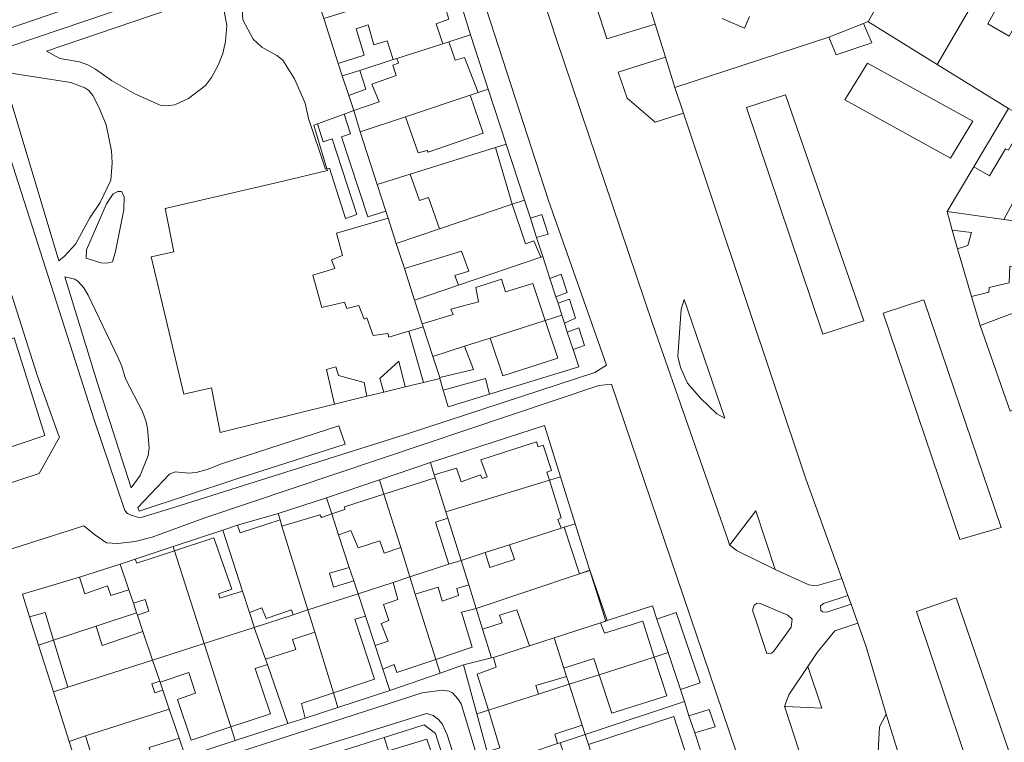
# Model space of a CAD drawing. Units: inches. Extents: x 355444 to 358939, y 6301338 to 6305414.
# Drawn here: x 357157 to 357321, y 6301811 to 6301932 of the extents above; entities that cross this region are included whole.
import ezdxf

# ---------------------------------------------------------------- set-up
doc = ezdxf.new("R2010")
doc.units = ezdxf.units.IN
doc.header["$MEASUREMENT"] = 0
for name, color, linetype, lineweight in [('Contexto_Areas Verdes', 3, 'Continuous', 0), ('Contexto_Calles', 2, 'Continuous', 0), ('Contexto_Construcciones', 254, 'Continuous', 0), ('Contexto_Predios', 1, 'Continuous', 0)]:
    doc.layers.add(name, color=color, linetype=linetype, lineweight=lineweight)

msp = doc.modelspace()

# ---------------------------------------------------------------- linework, layer by layer
at = {"layer": 'Contexto_Areas Verdes'}
for points in [[(357242.44, 6301990.04), (357252.96, 6301958.63), (357260.28, 6301938.99), (357262.84, 6301930.81), (357254.79, 6301928.34), (357251.26, 6301939.41), (357234.51, 6301988.04), (357237.73, 6301988.71), (357241.53, 6301984.43), (357241.37, 6301987.63), (357241.77, 6301989.31)], [(357204.72, 6301940.73), (357205.6, 6301937.99), (357207.61, 6301931.73), (357210, 6301924.26), (357210.7, 6301922.17), (357211.8, 6301918.89), (357212.64, 6301916.41), (357211.01, 6301915.81), (357206.6, 6301914.18), (357205.98, 6301913.95), (357208.15, 6301906.7), (357207.91, 6301906.62), (357205.08, 6301915.09), (357204.54, 6301917.63), (357202.74, 6301921.67), (357200.82, 6301924.79), (357199.78, 6301925.59), (357197.3, 6301926.95), (357195.84, 6301928.29), (357194.16, 6301931.49), (357193.82, 6301936.86)], [(357190.5, 6301935.75), (357191.46, 6301930.59), (357191.24, 6301927.89), (357190.8, 6301925.93), (357190.04, 6301923.97), (357188.92, 6301921.89), (357187.9, 6301920.59), (357185.08, 6301918.41), (357182.82, 6301917.35), (357181.24, 6301917.21), (357180.38, 6301917.31), (357176.12, 6301919.21), (357172.26, 6301921.43), (357169.58, 6301923.31), (357168.32, 6301924.01), (357166.92, 6301924.53), (357163.62, 6301925.07), (357161.42, 6301926.27), (357181.68, 6301933.17)], [(357264.57, 6301925.31), (357266.15, 6301920.26), (357267.59, 6301915.95), (357262.84, 6301914.49), (357258.17, 6301918.47), (357256.69, 6301922.78)], [(357154.04, 6301922.85), (357165.48, 6301921.05), (357167.78, 6301920.19), (357168.46, 6301919.75), (357169.12, 6301918.89), (357170.14, 6301916.99), (357171.36, 6301914.01), (357172.24, 6301909.69), (357172.38, 6301907.67), (357172.14, 6301904.79), (357170.36, 6301901.09), (357168.62, 6301898.51), (357166.26, 6301894.15), (357164.44, 6301892.13), (357163.48, 6301891.37)], [(357212.64, 6301916.41), (357213.69, 6301912.85), (357216.53, 6301904.08), (357217.97, 6301899.62), (357214.98, 6301898.7), (357210.58, 6301912.03), (357212.06, 6301912.55), (357211.01, 6301915.81)], [(357206.6, 6301914.18), (357207.52, 6301911.21), (357209.04, 6301911.71), (357213.12, 6301899.09), (357211.25, 6301898.44), (357208.58, 6301906.83), (357208.15, 6301906.7), (357205.98, 6301913.95)], [(357173.9, 6301902.95), (357174.34, 6301902.07), (357174.3, 6301899.87), (357172.92, 6301892.93), (357172.42, 6301891.19), (357171.48, 6301890.97), (357170.46, 6301891.03), (357168.02, 6301891.83), (357168.1, 6301893.19), (357171.4, 6301900.89), (357172.5, 6301902.55), (357173.28, 6301902.93)], [(357243.96, 6301899.1), (357245.03, 6301895.81), (357243.09, 6301895.25), (357242.05, 6301898.46)], [(357247.2, 6301889.13), (357248.19, 6301886.09), (357246.3, 6301885.4), (357245.32, 6301888.43), (357245.32, 6301888.44)], [(357164.5, 6301888.71), (357166.14, 6301888.35), (357166.7, 6301887.95), (357167.66, 6301886.87), (357168.38, 6301885.63), (357173.3, 6301875.31), (357173.96, 6301873.85), (357174.56, 6301871.73), (357177.4, 6301866.29), (357178, 6301864.57), (357178.26, 6301863.47), (357178.5, 6301860.15), (357178.36, 6301858.93), (357177.02, 6301855.63), (357175.54, 6301853.55), (357169.84, 6301871.17)], [(357248.55, 6301885.01), (357249.59, 6301881.81), (357247.72, 6301881.01), (357247.31, 6301882.3), (357246.67, 6301884.31)], [(357267.68, 6301884.95), (357274.45, 6301865.18), (357273.12, 6301865.92), (357270.4, 6301868.52), (357268.22, 6301871.02), (357267.08, 6301873.6), (357266.62, 6301875.42), (357267.16, 6301883.32)], [(357224.2, 6301880.39), (357225.8, 6301875.46), (357226.94, 6301871.92), (357226.98, 6301871.8), (357224.25, 6301871.13), (357221.8, 6301879.66)], [(357250.11, 6301880.2), (357251.06, 6301877.27), (357249.17, 6301876.59), (357248.21, 6301879.51)], [(357220.14, 6301874.64), (357221.17, 6301870.38), (357217.63, 6301869.52), (357216.98, 6301871.8)], [(357209.62, 6301873.72), (357210.1, 6301872.28), (357214.38, 6301871.12), (357214.82, 6301868.83), (357211.39, 6301867.99), (357209.4, 6301867.49), (357208.07, 6301873.26)], [(357210.14, 6301863.87), (357211.17, 6301860.87), (357192.97, 6301854.99), (357176.88, 6301849.66), (357176.64, 6301850.29), (357181.94, 6301855.83), (357182.84, 6301856.21), (357185.14, 6301856.03), (357186.34, 6301856.11), (357188.2, 6301856.61), (357190.58, 6301857.55)], [(357279.62, 6301849.75), (357282.85, 6301839.96), (357276.42, 6301843.13), (357275.26, 6301844.05), (357275.46, 6301844.3)], [(357266.32, 6301832.82), (357270.33, 6301821.11), (357267.05, 6301819.99), (357265, 6301826.13), (357263.15, 6301831.69)], [(357288.28, 6301823.79), (357290.61, 6301816.9), (357284.54, 6301817.13), (357284.4, 6301817.14), (357285.14, 6301819.09)], [(357271.85, 6301816.67), (357272.84, 6301813.77), (357269.46, 6301812.74), (357268.48, 6301815.62)], [(357301.34, 6301815.85), (357310.1, 6301787.73), (357319.36, 6301762.88), (357314.44, 6301764.15), (357312.68, 6301765.19), (357311.2, 6301767.07), (357310.56, 6301769.15), (357310.04, 6301772.15), (357309.53, 6301782.27), (357305.69, 6301794.19), (357302.85, 6301798.39), (357300.81, 6301800.83), (357299.61, 6301803.23), (357299.17, 6301804.63), (357299.37, 6301806.59), (357299.97, 6301808.63), (357300.21, 6301813.75)]]:
    msp.add_lwpolyline(points, close=True, dxfattribs=at)
at = {"layer": 'Contexto_Calles'}
for points in [[(357152.36, 6301929.15), (357173.4, 6301936.35), (357214.3, 6301949.97), (357223.45, 6301953.43), (357225.12, 6301954.23), (357226.5, 6301956.69), (357226.64, 6301957.51), (357218.4, 6301981.03), (357214.7, 6301989.45), (357213.94, 6301990.49), (357212.74, 6301991.32), (357211.36, 6301991.67), (357208.87, 6301991.54), (357195.88, 6301987.07), (357186.13, 6301984.16), (357177.8, 6301981.59), (357175.53, 6301980.81), (357164.58, 6301977.09), (357158.56, 6301975.22), (357156.16, 6301974.48)], [(357298.18, 6301774.93), (357284.49, 6301816.88), (357284.4, 6301817.14), (357285.14, 6301819.09), (357288.28, 6301823.79), (357289.87, 6301826.15), (357292.8, 6301829.75), (357296.6, 6301831.05), (357295.49, 6301834.2), (357291.45, 6301832.88), (357290.72, 6301832.93), (357290.46, 6301833.15), (357290.38, 6301833.89), (357290.91, 6301834.3), (357294.98, 6301835.62), (357293.98, 6301838.45), (357289.68, 6301837.27), (357288.48, 6301837.43), (357285.49, 6301838.72), (357282.85, 6301839.96), (357276.42, 6301843.13), (357275.26, 6301844.05), (357275, 6301844.81), (357262.44, 6301880.79), (357246.34, 6301928.42), (357238.76, 6301951.71)], [(357147.6, 6301851.87), (357160.22, 6301855.97), (357163.56, 6301862.03), (357163.32, 6301862.69), (357159.84, 6301872.31), (357142.62, 6301926.33)], [(357283.94, 6301787.17), (357255.58, 6301870.81), (357253.48, 6301870.6), (357187.78, 6301848.57), (357179.04, 6301845.33), (357176.2, 6301844.65), (357173.32, 6301844.29), (357171.44, 6301844.41), (357169.42, 6301845.79), (357167.65, 6301847.26), (357149.5, 6301841.45)], [(357169.4, 6301801.75), (357224.02, 6301819.45), (357227.42, 6301819.89), (357228.5, 6301819.69), (357229.06, 6301819.41), (357229.98, 6301818.41), (357230.5, 6301817.57), (357235.18, 6301802.17)], [(357230.82, 6301804.25), (357228.18, 6301812.45), (357227.38, 6301814.25), (357226.74, 6301815.01), (357225.88, 6301815.67), (357224.74, 6301816.01), (357193.72, 6301806.31)]]:
    msp.add_lwpolyline(points, dxfattribs=at)
for points in [[(357225.76, 6301950.39), (357214.18, 6301946.49), (357192.8, 6301939.79), (357155.28, 6301927.07), (357152.12, 6301925.67), (357150.95, 6301923.93), (357150.8, 6301923.71), (357150.84, 6301922.49), (357169.36, 6301864.89), (357174.35, 6301850.15), (357174.48, 6301849.77), (357174.94, 6301849.29), (357175.54, 6301849.01), (357176.99, 6301848.6), (357181.76, 6301849.99), (357221.9, 6301862.69), (357252.82, 6301872.77), (357254.72, 6301873.99), (357245.06, 6301901.45), (357234.66, 6301933.41), (357228.92, 6301950.11)], [(357279.84, 6301834.35), (357279.32, 6301834.03), (357279.05, 6301833.21), (357281.45, 6301826), (357282.24, 6301826.03), (357282.62, 6301826.37), (357285.52, 6301830.35), (357285.68, 6301831.71), (357284.94, 6301832.37), (357280.34, 6301834.33)]]:
    msp.add_lwpolyline(points, close=True, dxfattribs=at)
at = {"layer": 'Contexto_Construcciones'}
for points in [[(357325.88, 6301942.42), (357332.86, 6301938.53), (357329.88, 6301932.99), (357330.88, 6301932.52), (357327.84, 6301926.68), (357329.66, 6301925.77), (357328.06, 6301922.75), (357325.1, 6301924.38), (357326.62, 6301927.3), (357322.34, 6301929.66), (357321.86, 6301928.78), (357318.28, 6301930.87), (357321.54, 6301936.86), (357322.7, 6301936.38)], [(357226.62, 6301937.66), (357228.48, 6301931.65), (357226.35, 6301930.82), (357227.45, 6301927.54), (357219.82, 6301925.09), (357219.16, 6301924.88), (357218.16, 6301928.01), (357215.98, 6301927.35), (357215.02, 6301930.69), (357213.01, 6301930.02), (357214.36, 6301925.61), (357210, 6301924.26), (357207.61, 6301931.73), (357225.25, 6301937.23)], [(357297.59, 6301930.92), (357298.93, 6301927.67), (357293.01, 6301925.67), (357291.81, 6301928.63)], [(357228.49, 6301927.87), (357229.51, 6301924.81), (357231.1, 6301925.26), (357233.36, 6301919.42), (357232.04, 6301918.98), (357221.25, 6301915.38), (357213.69, 6301912.85), (357212.64, 6301916.41), (357216.86, 6301917.84), (357215.64, 6301920.82), (357219.71, 6301922.27), (357219.13, 6301923.95), (357220.06, 6301924.3), (357219.82, 6301925.09), (357227.45, 6301927.54)], [(357298.22, 6301924.29), (357315.76, 6301914.63), (357312.06, 6301908.49), (357294.46, 6301918.21)], [(357213.63, 6301923.1), (357214.66, 6301919.94), (357211.8, 6301918.89), (357210.7, 6301922.17)], [(357232.04, 6301918.98), (357234.2, 6301912.62), (357225.02, 6301909.5), (357224.88, 6301909.74), (357223.38, 6301909.34), (357221.25, 6301915.38)], [(357284.58, 6301919.05), (357297.62, 6301881.41), (357290.8, 6301879.19), (357278.06, 6301916.89)], [(357323.37, 6301912.83), (357328.01, 6301910.27), (357326.37, 6301907.03), (357329.89, 6301905.19), (357326.77, 6301899.67), (357322.77, 6301901.67), (357320.93, 6301898.28), (357311.52, 6301899.59), (357315.95, 6301907.02), (357318.58, 6301905.54), (357321.21, 6301910.03), (357321.73, 6301909.83)], [(357236.23, 6301910.24), (357239.01, 6301900.8), (357226.9, 6301896.7), (357225.08, 6301901.92), (357223.57, 6301901.41), (357222.04, 6301905.8)], [(357239.01, 6301900.8), (357241.25, 6301894.22), (357242.64, 6301894.72), (357243.77, 6301891.96), (357230.06, 6301887.3), (357229.48, 6301888.96), (357231.81, 6301889.63), (357230.6, 6301892.98), (357221.06, 6301890.08), (357219.71, 6301894.27), (357226.9, 6301896.7)], [(357311.52, 6301899.59), (357320.93, 6301898.28), (357325.04, 6301897.71), (357324.97, 6301894.99), (357326.97, 6301894.59), (357326.25, 6301890.03), (357321.97, 6301890.47), (357321.85, 6301887.71), (357318.49, 6301886.91), (357318.45, 6301886.15), (357315.56, 6301885.44), (357313.24, 6301893.39), (357314.93, 6301893.91), (357315.57, 6301896.07), (357312.33, 6301896.51)], [(357218.34, 6301898.5), (357219.71, 6301894.27), (357221.06, 6301890.08), (357222.76, 6301884.82), (357224.04, 6301880.88), (357224.2, 6301880.39), (357221.8, 6301879.66), (357218.49, 6301878.65), (357218.28, 6301879.3), (357215.83, 6301878.93), (357214.82, 6301881.88), (357214.37, 6301881.67), (357213.48, 6301883.94), (357211.48, 6301883.46), (357211.07, 6301884.51), (357207.29, 6301883.61), (357205.79, 6301889.01), (357209.44, 6301890.12), (357208.91, 6301891.55), (357210.77, 6301892.25), (357209.73, 6301895.97)], [(357237.23, 6301888.31), (357237.93, 6301886.21), (357242.45, 6301887.61), (357244.52, 6301881.42), (357235.37, 6301878.5), (357231.09, 6301877.14), (357225.8, 6301875.46), (357224.2, 6301880.39), (357224.04, 6301880.88), (357229.21, 6301882.45), (357228.8, 6301883.3), (357233.39, 6301884.55), (357232.94, 6301886.96)], [(357307.6, 6301884.87), (357320.5, 6301846.97), (357313.64, 6301844.99), (357300.86, 6301882.65)], [(357244.52, 6301881.42), (357246.62, 6301875.16), (357237.48, 6301872.24), (357235.37, 6301878.5)], [(357156.01, 6301878.56), (357161.15, 6301862.28), (357152.55, 6301859.4), (357151.82, 6301861.74), (357148.75, 6301871.53), (357148.15, 6301873.44), (357147.38, 6301875.9), (357153.15, 6301877.67)], [(357231.09, 6301877.14), (357232.6, 6301873.3), (357226.94, 6301871.92), (357225.8, 6301875.46)], [(357234.58, 6301871.78), (357235.24, 6301869.15), (357228.34, 6301867.04), (357227.54, 6301869.86)], [(357243.05, 6301861.21), (357243.35, 6301860.41), (357244.21, 6301860.67), (357245.56, 6301856.45), (357244.81, 6301856.17), (357245.24, 6301854.82), (357227.98, 6301849.55), (357226.19, 6301855.23), (357226.03, 6301855.76), (357229.72, 6301856.87), (357230.5, 6301854.59), (357233.74, 6301855.72), (357234.03, 6301855.13), (357234.86, 6301855.38), (357233.79, 6301858.23)], [(357226.19, 6301855.23), (357227.98, 6301849.55), (357228.3, 6301848.51), (357226.23, 6301847.87), (357228.48, 6301840.84), (357221.97, 6301838.73), (357220.44, 6301843.63), (357217.65, 6301852.5)], [(357245.24, 6301854.82), (357247.21, 6301848.59), (357246.64, 6301848.32), (357247.19, 6301846.86), (357238.58, 6301844.1), (357234.53, 6301842.79), (357230.5, 6301841.49), (357228.3, 6301848.51), (357227.98, 6301849.55)], [(357217.65, 6301852.5), (357220.44, 6301843.63), (357217.67, 6301842.67), (357216.95, 6301844.75), (357213.34, 6301843.55), (357212.16, 6301846.44), (357210.09, 6301845.75), (357208.95, 6301849.22), (357211.12, 6301849.98), (357211.06, 6301850.4)], [(357200.33, 6301848.22), (357200.66, 6301847.18), (357204.98, 6301833.23), (357202.53, 6301832.44), (357202.22, 6301833.23), (357198.02, 6301831.83), (357197.32, 6301833.61), (357195.24, 6301832.81), (357194.08, 6301836.37), (357190.78, 6301846.52), (357193.25, 6301847.34), (357193.68, 6301846.1)], [(357208.95, 6301849.22), (357210.09, 6301845.75), (357211.88, 6301840.32), (357208.56, 6301839.34), (357209.27, 6301837.05), (357212.62, 6301838.07), (357213.33, 6301835.93), (357204.98, 6301833.23), (357200.66, 6301847.18), (357206.99, 6301849.09), (357207.23, 6301848.61)], [(357247.68, 6301847.01), (357250.22, 6301839.24), (357233.01, 6301833.48), (357231.78, 6301837.42), (357230.5, 6301841.49), (357234.53, 6301842.79), (357235.29, 6301840.32), (357239.42, 6301841.66), (357238.58, 6301844.1), (357247.19, 6301846.86)], [(357189.32, 6301845.26), (357192.28, 6301836.72), (357190.06, 6301835.94), (357190.31, 6301835.18), (357194.08, 6301836.37), (357195.24, 6301832.81), (357195.96, 6301830.59), (357196.05, 6301830.33), (357187.7, 6301827.65), (357182.76, 6301843.09)], [(357182.76, 6301843.09), (357187.7, 6301827.65), (357179.1, 6301824.89), (357177.48, 6301829.66), (357176.57, 6301832.35), (357178.48, 6301833.02), (357177.86, 6301834.97), (357175.9, 6301834.34), (357175.13, 6301836.6), (357173.69, 6301840.85), (357176.2, 6301841.69), (357176.46, 6301841)], [(357251.97, 6301839.83), (357254.86, 6301831.45), (357253.76, 6301831.1), (357246.02, 6301828.6), (357241.92, 6301827.27), (357239.81, 6301833.23), (357236.92, 6301832.36), (357237.36, 6301831.1), (357234.09, 6301830.03), (357233.01, 6301833.48), (357250.22, 6301839.24)], [(357166.94, 6301838.71), (357167.8, 6301835.94), (357171.61, 6301837.27), (357172.16, 6301835.62), (357175.13, 6301836.6), (357175.9, 6301834.34), (357176.43, 6301832.76), (357169.68, 6301830.54), (357162.59, 6301828.2), (357161.18, 6301832.8), (357158.6, 6301832.06), (357157.4, 6301835.86)], [(357221.97, 6301838.73), (357222.87, 6301835.86), (357226.28, 6301824.99), (357219.81, 6301822.79), (357219.37, 6301824.13), (357217.46, 6301823.39), (357216.16, 6301827.33), (357218.33, 6301828.05), (357217.19, 6301830.98), (357218.47, 6301831.48), (357217.55, 6301834.13), (357219.94, 6301834.96), (357219.16, 6301837.82)], [(357231.78, 6301837.42), (357233.01, 6301833.48), (357230.57, 6301832.85), (357232.33, 6301827.05), (357226.28, 6301824.99), (357222.87, 6301835.86), (357226.67, 6301837.05), (357227.35, 6301834.71), (357230.1, 6301835.62), (357229.8, 6301836.78)], [(357213.33, 6301835.93), (357214.55, 6301832.22), (357212.78, 6301831.72), (357216.05, 6301821.69), (357209.24, 6301819.43), (357206.12, 6301829.53), (357204.98, 6301833.23)], [(357313, 6301835.23), (357326.02, 6301797.45), (357319.14, 6301795.13), (357306.4, 6301832.95)], [(357169.68, 6301830.54), (357170.72, 6301827.3), (357177.48, 6301829.66), (357179.1, 6301824.89), (357164.99, 6301820.35), (357162.59, 6301828.2)], [(357196.05, 6301830.33), (357197.91, 6301825.04), (357198.23, 6301824.13), (357196.2, 6301823.5), (357198.72, 6301815.91), (357192.16, 6301813.74), (357187.7, 6301827.65)], [(357260.78, 6301831.38), (357262.7, 6301825.39), (357253.49, 6301822.45), (357252.6, 6301825.14), (357247.65, 6301823.53), (357246.02, 6301828.6), (357253.76, 6301831.1), (357254.4, 6301829.36)], [(357206.12, 6301829.53), (357209.24, 6301819.43), (357203.89, 6301817.65), (357204.52, 6301815.23), (357201.65, 6301814.31), (357198.23, 6301824.13), (357197.91, 6301825.04), (357202.94, 6301826.66), (357202.43, 6301828.31)], [(357246.02, 6301828.6), (357247.65, 6301823.53), (357248.08, 6301822.17), (357242.95, 6301820.63), (357243.41, 6301819.23), (357235.05, 6301816.56), (357233.2, 6301822.54), (357236.36, 6301823.73), (357235.88, 6301825.32), (357241.92, 6301827.27)], [(357187.7, 6301827.65), (357192.16, 6301813.74), (357185.54, 6301811.56), (357183.25, 6301818.3), (357186.26, 6301819.4), (357185.14, 6301822.82), (357180.34, 6301821.22), (357180.29, 6301821.37), (357179.1, 6301824.89)], [(357179.1, 6301824.89), (357180.29, 6301821.37), (357178.98, 6301820.92), (357179.48, 6301819.42), (357180.8, 6301819.88), (357181.87, 6301816.72), (357167.94, 6301812.24), (357165.17, 6301811.34), (357162.56, 6301819.57), (357164.99, 6301820.35)], [(357262.7, 6301825.39), (357264.78, 6301818.92), (357255.6, 6301816.04), (357253.49, 6301822.45)], [(357248.51, 6301820.86), (357250.69, 6301814.03), (357246.11, 6301812.54), (357246.59, 6301810.97), (357241.96, 6301809.45), (357239.28, 6301808.57), (357235.53, 6301807.33), (357234.85, 6301809.6), (357236.97, 6301810.29), (357235.05, 6301816.56), (357243.41, 6301819.23)], [(357181.87, 6301816.72), (357183.5, 6301811.89), (357178.5, 6301810.3), (357179.06, 6301808.32), (357170.04, 6301805.46), (357167.94, 6301812.24)], [(357265.95, 6301815.47), (357268.05, 6301808.95), (357253.76, 6301804.46), (357251.72, 6301810.81)], [(357251.19, 6301812.47), (357251.72, 6301810.81), (357253.76, 6301804.46), (357253.05, 6301804.24), (357240.23, 6301800.2), (357238.21, 6301806.39), (357239.89, 6301806.89), (357239.28, 6301808.57), (357241.96, 6301809.45), (357242.62, 6301807.61), (357247.65, 6301809.33), (357247.04, 6301811.11)], [(357224.78, 6301811.73), (357227.78, 6301802.97), (357221.25, 6301800.9), (357218.41, 6301809.77)]]:
    msp.add_lwpolyline(points, close=True, dxfattribs=at)
msp.add_lwpolyline([(357278.58, 6301932.09), (357277.72, 6301930.11), (357274, 6301931.75)], dxfattribs=at)
at = {"layer": 'Contexto_Predios'}
for points in [[(357247.25, 6301991.8), (357248.22, 6301991.27), (357248.25, 6301991.25), (357248.27, 6301991.24), (357248.3, 6301991.22), (357262.93, 6301983.2), (357305.24, 6301959.03), (357311.78, 6301955.78), (357303.43, 6301940.34), (357301.7, 6301937.2), (357298.42, 6301931.27), (357298.3, 6301931.22), (357297.59, 6301930.92), (357291.81, 6301928.63), (357266.15, 6301920.26), (357264.57, 6301925.31), (357262.84, 6301930.81), (357260.28, 6301938.99), (357252.96, 6301958.63), (357242.44, 6301990.04), (357242.36, 6301990.27)], [(357311.78, 6301955.78), (357314.46, 6301954.45), (357324.32, 6301948.93), (357309.84, 6301924.05), (357298.3, 6301931.22), (357298.42, 6301931.27), (357301.7, 6301937.2), (357303.43, 6301940.34)], [(357324.32, 6301948.93), (357337.94, 6301941.37), (357329.66, 6301925.77), (357328.06, 6301922.75), (357324.15, 6301915.38), (357321.74, 6301916.73), (357309.84, 6301924.05)], [(357229.17, 6301938.46), (357232.1, 6301929.03), (357228.49, 6301927.87), (357227.45, 6301927.54), (357219.82, 6301925.09), (357219.16, 6301924.88), (357213.63, 6301923.1), (357210.7, 6301922.17), (357210, 6301924.26), (357207.61, 6301931.73), (357225.25, 6301937.23), (357226.62, 6301937.66)], [(357232.1, 6301929.03), (357235.04, 6301919.98), (357233.36, 6301919.42), (357232.04, 6301918.98), (357221.25, 6301915.38), (357213.69, 6301912.85), (357212.64, 6301916.41), (357211.8, 6301918.89), (357210.7, 6301922.17), (357213.63, 6301923.1), (357219.16, 6301924.88), (357219.82, 6301925.09), (357227.45, 6301927.54), (357228.49, 6301927.87)], [(357235.04, 6301919.98), (357238.03, 6301910.8), (357236.23, 6301910.24), (357222.04, 6301905.8), (357216.53, 6301904.08), (357213.69, 6301912.85), (357221.25, 6301915.38), (357232.04, 6301918.98), (357233.36, 6301919.42)], [(357212.64, 6301916.41), (357213.69, 6301912.85), (357216.53, 6301904.08), (357217.97, 6301899.62), (357218.34, 6301898.5), (357219.71, 6301894.27), (357221.06, 6301890.08), (357222.76, 6301884.82), (357224.04, 6301880.88), (357224.2, 6301880.39), (357225.8, 6301875.46), (357226.94, 6301871.92), (357226.98, 6301871.8), (357224.25, 6301871.13), (357221.17, 6301870.38), (357217.63, 6301869.52), (357214.82, 6301868.83), (357211.39, 6301867.99), (357209.4, 6301867.49), (357190.34, 6301862.79), (357188.93, 6301870.2), (357184.3, 6301869.17), (357178.86, 6301892.05), (357182.66, 6301892.89), (357181.2, 6301900.07), (357200.84, 6301904.67), (357208.24, 6301906.41), (357208.15, 6301906.7), (357205.98, 6301913.95), (357206.6, 6301914.18), (357211.01, 6301915.81)], [(357321.74, 6301916.73), (357324.15, 6301915.38), (357336.66, 6301908.34), (357333.04, 6301901.91), (357331.62, 6301896.79), (357325.04, 6301897.71), (357320.93, 6301898.28), (357311.52, 6301899.59), (357315.95, 6301907.02)], [(357238.03, 6301910.8), (357241.06, 6301901.49), (357239.01, 6301900.8), (357226.9, 6301896.7), (357219.71, 6301894.27), (357218.34, 6301898.5), (357217.97, 6301899.62), (357216.53, 6301904.08), (357222.04, 6301905.8), (357236.23, 6301910.24)], [(357241.06, 6301901.49), (357242.05, 6301898.46), (357243.09, 6301895.25), (357244.13, 6301892.08), (357243.77, 6301891.96), (357230.06, 6301887.3), (357222.76, 6301884.82), (357221.06, 6301890.08), (357219.71, 6301894.27), (357226.9, 6301896.7), (357239.01, 6301900.8)], [(357311.52, 6301899.59), (357320.93, 6301898.28), (357325.04, 6301897.71), (357331.62, 6301896.79), (357332.65, 6301886.44), (357330.08, 6301885.48), (357316.98, 6301880.59), (357315.56, 6301885.44), (357313.24, 6301893.39), (357312.33, 6301896.51)], [(357244.13, 6301892.08), (357245.32, 6301888.44), (357245.32, 6301888.43), (357246.3, 6301885.4), (357246.67, 6301884.31), (357247.31, 6301882.3), (357244.52, 6301881.42), (357235.37, 6301878.5), (357231.09, 6301877.14), (357225.8, 6301875.46), (357224.2, 6301880.39), (357224.04, 6301880.88), (357222.76, 6301884.82), (357230.06, 6301887.3), (357243.77, 6301891.96)], [(357332.65, 6301886.44), (357332.68, 6301885.95), (357334.1, 6301883.36), (357339, 6301874.45), (357329.4, 6301869.87), (357328.05, 6301869.22), (357326.75, 6301868.6), (357325.19, 6301867.86), (357322.02, 6301866.34), (357316.98, 6301880.59), (357330.08, 6301885.48)], [(357247.31, 6301882.3), (357247.72, 6301881.01), (357248.21, 6301879.51), (357249.17, 6301876.59), (357250.11, 6301873.71), (357235.24, 6301869.15), (357228.34, 6301867.04), (357227.54, 6301869.86), (357226.98, 6301871.8), (357226.94, 6301871.92), (357225.8, 6301875.46), (357231.09, 6301877.14), (357235.37, 6301878.5), (357244.52, 6301881.42)], [(357156.01, 6301878.56), (357161.15, 6301862.28), (357152.55, 6301859.4), (357151.82, 6301861.74), (357148.75, 6301871.53), (357148.15, 6301873.44), (357147.38, 6301875.9), (357153.15, 6301877.67)], [(357247.07, 6301855.38), (357245.24, 6301854.82), (357227.98, 6301849.55), (357226.19, 6301855.23), (357226.03, 6301855.76), (357225.39, 6301857.78), (357244.39, 6301863.94)], [(357225.39, 6301857.78), (357226.03, 6301855.76), (357226.19, 6301855.23), (357227.98, 6301849.55), (357228.3, 6301848.51), (357230.5, 6301841.49), (357228.48, 6301840.84), (357221.97, 6301838.73), (357220.44, 6301843.63), (357217.65, 6301852.5), (357216.9, 6301854.89)], [(357216.9, 6301854.89), (357217.65, 6301852.5), (357220.44, 6301843.63), (357221.97, 6301838.73), (357219.16, 6301837.82), (357213.33, 6301835.93), (357212.62, 6301838.07), (357211.88, 6301840.32), (357210.09, 6301845.75), (357208.95, 6301849.22), (357208.07, 6301851.88)], [(357249.51, 6301847.59), (357247.68, 6301847.01), (357247.19, 6301846.86), (357238.58, 6301844.1), (357234.53, 6301842.79), (357230.5, 6301841.49), (357228.3, 6301848.51), (357227.98, 6301849.55), (357245.24, 6301854.82), (357247.07, 6301855.38)], [(357208.07, 6301851.88), (357208.95, 6301849.22), (357210.09, 6301845.75), (357211.88, 6301840.32), (357212.62, 6301838.07), (357213.33, 6301835.93), (357204.98, 6301833.23), (357200.66, 6301847.18), (357200.33, 6301848.22), (357200, 6301849.32)], [(357200, 6301849.32), (357200.33, 6301848.22), (357200.66, 6301847.18), (357204.98, 6301833.23), (357202.53, 6301832.44), (357196.05, 6301830.33), (357195.96, 6301830.59), (357195.24, 6301832.81), (357194.08, 6301836.37), (357190.78, 6301846.52), (357193.25, 6301847.34)], [(357190.78, 6301846.52), (357194.08, 6301836.37), (357195.24, 6301832.81), (357195.96, 6301830.59), (357196.05, 6301830.33), (357187.7, 6301827.65), (357182.76, 6301843.09), (357182.54, 6301843.79)], [(357251.95, 6301839.82), (357250.22, 6301839.24), (357233.01, 6301833.48), (357231.78, 6301837.42), (357230.5, 6301841.49), (357234.53, 6301842.79), (357238.58, 6301844.1), (357247.19, 6301846.86), (357247.68, 6301847.01), (357249.51, 6301847.59)], [(357182.54, 6301843.79), (357182.76, 6301843.09), (357187.7, 6301827.65), (357179.1, 6301824.89), (357177.48, 6301829.66), (357176.57, 6301832.35), (357176.43, 6301832.76), (357175.9, 6301834.34), (357175.13, 6301836.6), (357173.69, 6301840.85), (357176.2, 6301841.69)], [(357230.5, 6301841.49), (357231.78, 6301837.42), (357233.01, 6301833.48), (357234.09, 6301830.03), (357235.6, 6301825.23), (357230.92, 6301824.08), (357227, 6301822.71), (357226.28, 6301824.99), (357222.87, 6301835.86), (357221.97, 6301838.73), (357228.48, 6301840.84)], [(357173.69, 6301840.85), (357175.13, 6301836.6), (357175.9, 6301834.34), (357176.43, 6301832.76), (357169.68, 6301830.54), (357162.59, 6301828.2), (357160.09, 6301827.38), (357158.6, 6301832.06), (357157.4, 6301835.86), (357166.94, 6301838.71)], [(357254.6, 6301831.37), (357253.76, 6301831.1), (357246.02, 6301828.6), (357241.92, 6301827.27), (357235.88, 6301825.32), (357235.6, 6301825.23), (357234.09, 6301830.03), (357233.01, 6301833.48), (357250.22, 6301839.24), (357251.95, 6301839.82)], [(357221.97, 6301838.73), (357222.87, 6301835.86), (357226.28, 6301824.99), (357227, 6301822.71), (357218.64, 6301819.8), (357217.46, 6301823.39), (357216.16, 6301827.33), (357214.55, 6301832.22), (357213.33, 6301835.93), (357219.16, 6301837.82)], [(357213.33, 6301835.93), (357214.55, 6301832.22), (357216.16, 6301827.33), (357217.46, 6301823.39), (357218.64, 6301819.8), (357209.99, 6301817), (357209.24, 6301819.43), (357206.12, 6301829.53), (357204.98, 6301833.23)], [(357204.98, 6301833.23), (357206.12, 6301829.53), (357209.24, 6301819.43), (357209.99, 6301817), (357204.52, 6301815.23), (357201.65, 6301814.31), (357198.23, 6301824.13), (357197.91, 6301825.04), (357196.05, 6301830.33), (357202.53, 6301832.44)], [(357265, 6301826.13), (357262.7, 6301825.39), (357253.49, 6301822.45), (357248.51, 6301820.86), (357248.08, 6301822.17), (357247.65, 6301823.53), (357246.02, 6301828.6), (357253.76, 6301831.1), (357254.6, 6301831.37), (357254.86, 6301831.45), (357262.41, 6301833.89), (357263.15, 6301831.69)], [(357176.43, 6301832.76), (357176.57, 6301832.35), (357177.48, 6301829.66), (357179.1, 6301824.89), (357164.99, 6301820.35), (357162.56, 6301819.57), (357160.09, 6301827.38), (357162.59, 6301828.2), (357169.68, 6301830.54)], [(357196.05, 6301830.33), (357197.91, 6301825.04), (357198.23, 6301824.13), (357201.65, 6301814.31), (357192.87, 6301811.48), (357192.16, 6301813.74), (357187.7, 6301827.65)], [(357246.02, 6301828.6), (357247.65, 6301823.53), (357248.08, 6301822.17), (357248.51, 6301820.86), (357243.41, 6301819.23), (357235.05, 6301816.56), (357233.13, 6301815.95), (357230.92, 6301824.08), (357235.6, 6301825.23), (357235.88, 6301825.32), (357241.92, 6301827.27)], [(357187.7, 6301827.65), (357192.16, 6301813.74), (357192.87, 6301811.48), (357184.56, 6301808.78), (357183.5, 6301811.89), (357181.87, 6301816.72), (357180.8, 6301819.88), (357180.34, 6301821.22), (357180.29, 6301821.37), (357179.1, 6301824.89)], [(357179.1, 6301824.89), (357180.29, 6301821.37), (357180.34, 6301821.22), (357180.8, 6301819.88), (357181.87, 6301816.72), (357167.94, 6301812.24), (357165.17, 6301811.34), (357162.56, 6301819.57), (357164.99, 6301820.35)], [(357265, 6301826.13), (357267.05, 6301819.99), (357267.72, 6301817.98), (357251.19, 6301812.47), (357250.69, 6301814.03), (357248.51, 6301820.86), (357253.49, 6301822.45), (357262.7, 6301825.39)], [(357248.51, 6301820.86), (357250.69, 6301814.03), (357251.19, 6301812.47), (357247.04, 6301811.11), (357246.59, 6301810.97), (357241.96, 6301809.45), (357239.28, 6301808.57), (357235.53, 6301807.33), (357234.85, 6301809.6), (357233.13, 6301815.95), (357235.05, 6301816.56), (357243.41, 6301819.23)], [(357181.87, 6301816.72), (357183.5, 6301811.89), (357184.56, 6301808.78), (357179.15, 6301807.03), (357167.58, 6301803.72), (357165.17, 6301811.34), (357167.94, 6301812.24)], [(357267.72, 6301817.98), (357268.48, 6301815.62), (357269.46, 6301812.74), (357270.45, 6301809.71), (357268.05, 6301808.95), (357253.76, 6301804.46), (357251.72, 6301810.81), (357251.19, 6301812.47)], [(357224.34, 6301814.09), (357226.26, 6301812.65), (357230.67, 6301798.63), (357222.8, 6301796.06), (357221.25, 6301800.9), (357218.41, 6301809.77), (357217.69, 6301811.99)], [(357217.69, 6301811.99), (357218.41, 6301809.77), (357221.25, 6301800.9), (357222.8, 6301796.06), (357218.35, 6301794.61), (357214.44, 6301793.34), (357210.06, 6301806.82), (357209.25, 6301809.32)], [(357251.19, 6301812.47), (357251.72, 6301810.81), (357253.76, 6301804.46), (357253.05, 6301804.24), (357240.23, 6301800.2), (357237.98, 6301799.49), (357235.53, 6301807.33), (357239.28, 6301808.57), (357241.96, 6301809.45), (357246.59, 6301810.97), (357247.04, 6301811.11)]]:
    msp.add_lwpolyline(points, close=True, dxfattribs=at)
msp.add_lwpolyline([(357322.8, 6301751.43), (357319.36, 6301762.88), (357310.1, 6301787.73), (357301.34, 6301815.85), (357298, 6301827.11), (357296.6, 6301831.05), (357295.49, 6301834.2), (357294.98, 6301835.62), (357293.98, 6301838.45), (357287.94, 6301855.05), (357267.59, 6301915.95), (357266.15, 6301920.26), (357291.81, 6301928.63), (357297.59, 6301930.92), (357298.3, 6301931.22), (357309.84, 6301924.05), (357321.74, 6301916.73), (357315.95, 6301907.02), (357311.52, 6301899.59), (357312.33, 6301896.51), (357313.24, 6301893.39), (357315.56, 6301885.44), (357316.98, 6301880.59), (357322.02, 6301866.34)], dxfattribs=at)

doc.saveas('drawing.dxf')
